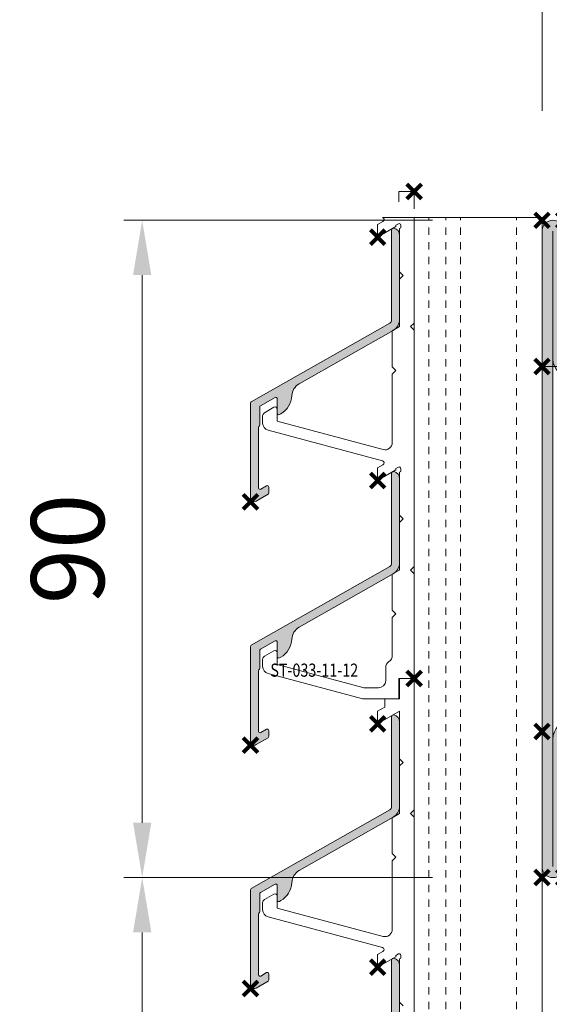
# Model space of a CAD drawing. Units: millimetres. Extents: x 20395 to 27759, y 330 to 4889.
# Drawn here: x 23385 to 23458, y 4176 to 4311 of the extents above; entities that cross this region are included whole.
import ezdxf

# ---------------------------------------------------------------- set-up
doc = ezdxf.new("R2010")
doc.units = ezdxf.units.MM
doc.header["$LTSCALE"] = 0.5
doc.header["$PDMODE"] = 3
doc.header["$PDSIZE"] = 1
doc.linetypes.add('CENTER', pattern=[16, 10, -2, 2, -2])
doc.linetypes.add('HIDDEN', pattern=[4, 2, -2])
doc.layers.get('0').update_dxf_attribs({"linetype": 'CONTINUOUS', "lineweight": 5})
doc.layers.get('Defpoints').update_dxf_attribs({"linetype": 'CONTINUOUS', "lineweight": 0})
for name, color, linetype, lineweight in [('00-Bevmiddelen', 84, 'CONTINUOUS', 5), ('00-Buiten opdracht', 252, 'CONTINUOUS', 20), ('00-Dichtingen', 8, 'CONTINUOUS', 20), ('00-Kit', 40, 'CONTINUOUS', 20), ('00-Kunststof', 146, 'CONTINUOUS', 15), ('2 HARTLIJN1', 30, 'CENTER', 5), ('ST_CONT', 130, 'CONTINUOUS', 18), ("Storax block's", 7, 'CONTINUOUS', 20), ('Storax Hatch Shading Aluminium', 251, 'CONTINUOUS', 20), ('Storax profiel detail', 130, 'CONTINUOUS', 18), ('Storax profiel detail dun', 134, 'CONTINUOUS', 15), ('Storax profiel detail hidden', 138, 'HIDDEN', 13), ('Storax-maatvoering-Detail', 22, 'CONTINUOUS', 5)]:
    doc.layers.add(name, color=color, linetype=linetype, lineweight=lineweight)
for name, color, linetype, lineweight, plot in [('2 Niet printen', 243, 'CONTINUOUS', 9, False), ('HILFSPUNKTE', 14, 'CONTINUOUS', 200, False), ('Storax Profiel nummer hidden', 163, 'CONTINUOUS', 0, False), ('Storax Vangpunt profiel', 1, 'CONTINUOUS', 100, False), ('Vangpunt profiel', 2, 'CONTINUOUS', 211, False)]:
    doc.layers.add(name, color=color, linetype=linetype, lineweight=lineweight, plot=plot)
doc.styles.add('ST-2mmHidden', font='romans.shx', dxfattribs={"width": 0.8, "height": 2})
doc.styles.add('ST-MV', font='tahoma.ttf', dxfattribs={"width": 0.8})
doc.dimstyles.new('H-1-005', dxfattribs={"dimscale": 5, "dimtxt": 2, "dimasz": 1.5, "dimexe": 0.5, "dimexo": 3, "dimgap": 1, "dimtad": 1, "dimdec": 1, "dimzin": 9, "dimdsep": 46, "dimtxsty": 'ST-MV', "dimcen": 5, "dimclrd": 256, "dimclre": 256, "dimclrt": 160, "dimadec": 1, "dimazin": 2, "dimtfac": 1, "dimtdec": 1, "dimtix": 1, "dimtmove": 0, "dimatfit": 1, "dimfxl": 1, "dimtfill": 1, "dimtolj": 1, "dimtzin": 0, "dimlwd": -1, "dimlwe": -1, "dimarcsym": 0})

# ---------------------------------------------------------------- blocks, each defined once
blk = doc.blocks.new('32852')
at = {"layer": 'Storax Hatch Shading Aluminium'}
h = blk.add_hatch(color=256, dxfattribs=at)
h.dxf.hatch_style = 1
edge = h.paths.add_edge_path()
edge.add_line((88.50000000000003, -3.375077994860476e-14), (1.5, 0))
edge.add_arc((1.5, 1.5), 1.5, 90, 270, ccw=False)
edge.add_line((1.5, 3), (19.00000000000006, 2.999999999999999))
edge.add_arc((19.00000000000006, 4), 1.000000000000001, 270, 359.9999999999999)
edge.add_line((20.00000000000006, 3.999999999999999), (20.00000000000006, 48.00000000000006))
edge.add_arc((22.00000000000006, 48.00000000000005), 2.000000000000004, 90.00000000000011, 179.9999999999998, ccw=False)
edge.add_line((22.00000000000006, 50.00000000000006), (68.00000000000006, 50.00000000000014))
edge.add_arc((68.00000000000006, 48.00000000000014), 2, 0, 90, ccw=False)
edge.add_line((70.00000000000006, 48.00000000000014), (70.00000000000003, 4.000000000000078))
edge.add_arc((71.00000000000003, 4.000000000000084), 1, 180.0000000000002, 270)
edge.add_line((71.00000000000003, 3.000000000000081), (88.50000000000003, 2.999999999999966))
edge.add_arc((88.50000000000003, 1.499999999999966), 1.5, -90, 90, ccw=False)
edge = h.paths.add_edge_path(flags=16)
edge.add_line((1.5, 1.5), (19.00000000000011, 1.499999999999942))
edge.add_arc((19.00000000000012, 3.999999999999934), 2.499999999999992, 269.9999999999998, 360.0000000000002)
edge.add_line((21.50000000000011, 3.999999999999942), (21.49999999999994, 47.99999999999994))
edge.add_arc((21.99999999999994, 47.99999999999994), 0.5, 90, 180, ccw=False)
edge.add_line((21.99999999999994, 48.49999999999994), (68.00000000000017, 48.50000000000003))
edge.add_arc((68.00000000000017, 48.00000000000003), 0.5, 0, 90, ccw=False)
edge.add_line((68.50000000000017, 48.00000000000003), (68.49999999999991, 3.999999999999737))
edge.add_arc((70.9999999999999, 3.999999999999723), 2.499999999999986, 179.9999999999996, 270.0000000000003)
edge.add_line((70.99999999999991, 1.49999999999974), (88.50000000000003, 1.499999999999966))
edge.add_line((88.50000000000003, 1.499999999999966), (1.5, 1.5))
at = {"layer": 'HILFSPUNKTE'}
for p in [(20.00000000000006, 50.00000000000006), (70.00000000000006, 50.00000000000014), (0, 3.000000000000001), (90.00000000000003, 2.999999999999965), (0, 0), (70.00000000000001, 2.842170943040401e-14), (20.00000000000001, -5.684341886080801e-14), (90.00000000000003, -3.375077994860476e-14)]:
    blk.add_point(p, dxfattribs=at)
at = {"layer": 'ST_CONT'}
for points in [[(88.50000000000003, -3.375077994860476e-14), (1.5, 0, -0.9999999999999999), (1.5, 3), (19.00000000000006, 2.999999999999999, 0.4142135623730945), (20.00000000000006, 3.999999999999999), (20.00000000000006, 48.00000000000006, -0.4142135623730935), (22.00000000000006, 50.00000000000006), (68.00000000000006, 50.00000000000014, -0.4142135623730958), (70.00000000000006, 48.00000000000014), (70.00000000000003, 4.000000000000081, 0.4142135623730929), (71.00000000000003, 3.000000000000081), (88.50000000000003, 2.999999999999966, -0.9999999999999999)], [(1.5, 1.5), (19.00000000000011, 1.499999999999942, 0.4142135623730969), (21.50000000000011, 3.999999999999942), (21.49999999999994, 47.99999999999994, -0.4142135623730943), (21.99999999999994, 48.49999999999994), (68.00000000000017, 48.50000000000003, -0.4142135623730958), (68.50000000000017, 48.00000000000003), (68.49999999999991, 3.99999999999974, 0.4142135623730989), (70.99999999999991, 1.49999999999974), (88.50000000000003, 1.499999999999966)]]:
    blk.add_lwpolyline(points, format="xyb", close=True, dxfattribs=at)
blk = doc.blocks.new('*D87')
at = {"layer": 'Defpoints', "color": 0, "transparency": 16777216}
for p in [(23401.83618744394, 4193.153385067822), (23456.57656708939, 4193.153385067822), (23456.57656708939, 3731.153385067822)]:
    blk.add_point(p, dxfattribs=at)
at = {"layer": 'Storax-maatvoering-Detail', "transparency": 16777216}
for p, q in [((23441.57656708939, 4193.153385067822), (23399.33618744394, 4193.153385067822)), ((23401.83618744394, 3738.653385067822), (23401.83618744394, 4185.653385067822)), ((23441.57656708939, 3731.153385067822), (23399.33618744394, 3731.153385067822))]:
    blk.add_line(p, q, dxfattribs=at)
for points in [[(23400.58618744394, 4185.653385067822), (23403.08618744394, 4185.653385067822), (23401.83618744394, 4193.153385067822)], [(23400.58618744394, 3738.653385067822), (23403.08618744394, 3738.653385067822), (23401.83618744394, 3731.153385067822)]]:
    blk.add_solid(points, dxfattribs=at)
at = {"layer": 'Storax-maatvoering-Detail', "color": 160, "transparency": 16777216, "insert": (23391.62799402554, 3962.153385067826), "char_height": 10, "attachment_point": 5, "rotation": 90, "style": 'ST-MV', "bg_fill": 3, "box_fill_scale": 1.1, "bg_fill_color": 256, "bg_fill_true_color": 13158600, "bg_fill_transparency": 0}
blk.add_mtext('\\A1;462', dxfattribs=at)
blk = doc.blocks.new('*D88')
at = {"layer": 'Defpoints', "color": 0, "transparency": 16777216}
for p in [(23401.83618744394, 4283.153385067822), (23456.57656708939, 4283.153385067822), (23456.57656708939, 4193.153385067822)]:
    blk.add_point(p, dxfattribs=at)
at = {"layer": 'Storax-maatvoering-Detail', "transparency": 16777216}
for p, q in [((23441.57656708939, 4283.153385067822), (23399.33618744394, 4283.153385067822)), ((23401.83618744394, 4200.653385067822), (23401.83618744394, 4275.653385067822)), ((23441.57656708939, 4193.153385067822), (23399.33618744394, 4193.153385067822))]:
    blk.add_line(p, q, dxfattribs=at)
for points in [[(23400.58618744394, 4275.653385067822), (23403.08618744394, 4275.653385067822), (23401.83618744394, 4283.153385067822)], [(23400.58618744394, 4200.653385067822), (23403.08618744394, 4200.653385067822), (23401.83618744394, 4193.153385067822)]]:
    blk.add_solid(points, dxfattribs=at)
at = {"layer": 'Storax-maatvoering-Detail', "color": 160, "transparency": 16777216, "insert": (23391.6313519839, 4238.153385067825), "char_height": 10, "attachment_point": 5, "rotation": 90, "style": 'ST-MV', "bg_fill": 3, "box_fill_scale": 1.1, "bg_fill_color": 256, "bg_fill_true_color": 13158600, "bg_fill_transparency": 0}
blk.add_mtext('\\A1;90', dxfattribs=at)
blk = doc.blocks.new('*D89')
at = {"layer": 'Defpoints', "color": 0, "transparency": 16777216}
for p in [(23459.57656708939, 4326.380844803361), (23456.57656708939, 4283.153385067822), (23459.57656708939, 4283.153385067822)]:
    blk.add_point(p, dxfattribs=at)
at = {"layer": 'Storax-maatvoering-Detail', "transparency": 16777216}
for p, q in [((23456.57656708939, 4298.153385067822), (23456.57656708939, 4328.880844803361)), ((23459.57656708939, 4298.153385067822), (23459.57656708939, 4328.880844803361)), ((23449.07656708939, 4326.380844803361), (23441.57656708939, 4326.380844803361)), ((23456.57656708939, 4326.380844803361), (23459.57656708939, 4326.380844803361)), ((23467.07656708939, 4326.380844803361), (23474.57656708939, 4326.380844803361))]:
    blk.add_line(p, q, dxfattribs=at)
for points in [[(23449.07656708939, 4327.630844803361), (23449.07656708939, 4325.130844803361), (23456.57656708939, 4326.380844803361)], [(23467.07656708939, 4327.630844803361), (23467.07656708939, 4325.130844803361), (23459.57656708939, 4326.380844803361)]]:
    blk.add_solid(points, dxfattribs=at)
at = {"layer": 'Storax-maatvoering-Detail', "color": 160, "transparency": 16777216, "insert": (23458.07656708939, 4336.589038221763), "char_height": 10, "attachment_point": 5, "style": 'ST-MV', "bg_fill": 3, "box_fill_scale": 1.1, "bg_fill_color": 256, "bg_fill_true_color": 13158600, "bg_fill_transparency": 0}
blk.add_mtext('\\A1;3', dxfattribs=at)
blk = doc.blocks.new('AR houtschroef 45x6')
at = {"layer": '00-Bevmiddelen'}
for p, q in [((-0.5607196865821606, 41.59365211324075), (0, 45)), ((0.5402118068159325, 41.9130188102572), (0, 45)), ((-0.8121149334183428, 40.56014587236496), (-0.5952592079993337, 41.41007720858579)), ((0.8002925590917584, 41.08513530438904), (0.5982373237420688, 41.72831322183629)), ((1.125441264193796, 40.00019146299383), (0.89381461640005, 40.77307445802762)), ((-1.136289197827864, 39.33854799686196), (-0.8920382277356111, 40.24689930160457)), ((1.50058835226082, 38.68158123866669), (1.2352836125865, 39.61410491650713)), ((-1.526211548909487, 37.79809333491903), (-1.240123349998612, 38.95239645951369)), ((1.875735440327844, 37.16268684393253), (1.628271553352533, 38.16461788053311)), ((-1.925272415515792, 36.05629268351913), (-1.653497799998149, 37.28452123402712)), ((1.875735440327844, 35.47880153453116), (1.875735440327844, 36.49793799657891)), ((-2.066872249997687, 34.35595465799452), (-2.066872249997687, 35.41636183813353)), ((-2.066872249997687, 33.73247652873033), (-2.066872249997687, 32.7091850906927)), ((1.875735440327844, 33.7095384765671), (1.875735440327844, 34.64169247351492)), ((1.875735440327844, 31.94027541860305), (1.875735440327844, 33.04478962921348)), ((-2.066872249997687, 31.96321347076628), (-2.066872249997687, 30.93992203272865)), ((1.875735440327844, 30.17101236064082), (1.875735440327844, 31.27552657124943)), ((-2.066872249997687, 30.19395041280404), (-2.066872249997687, 29.17065897476641)), ((-2.066872249997687, 28.42468735484181), (-2.066872249997687, 27.40139591680236)), ((1.875735440327844, 28.40174930267858), (1.875735440327844, 29.50626351328719)), ((1.875735440327844, 26.63248624471453), (1.875735440327844, 27.73700045532314)), ((-2.066872249997687, 26.65542429687775), (-2.066872249997687, 25.63213285884012)), ((1.875735440327844, 24.86322318675047), (1.875735440327844, 25.96773739736091)), ((-2.066872249997687, 24.8861612389137), (-2.066872249997687, 23.86286980087607)), ((-2.066872249997687, 21.9711132522516), (-2.066872249997687, 23.11689818095147)), ((1.875735440327844, 23.09396012878824), (1.875735440327844, 24.19847433939685)), ((1.875735440327844, 21.32469707082601), (1.875735440327844, 22.42921128143462)), ((-2.066872249997687, 20.20185019428936), (-2.066872249997687, 21.34763512298923)), ((1.875735440327844, 19.55543401286195), (1.875735440327844, 20.65994822347056)), ((-2.066872249997687, 18.43258713632531), (-2.066872249997687, 19.57837206502518)), ((1.875735440327844, 17.7861709548979), (1.875735440327844, 18.89068516550833)), ((-2.066872249997687, 16.66332407836126), (-2.066872249997687, 17.80910900706112)), ((1.875735440327844, 16.01690789693566), (1.875735440327844, 17.12142210754428)), ((-2.066872249997687, 14.89406102039902), (-2.066872249997687, 16.03984594909889)), ((1.875735440327844, 14.31439933155889), (1.875735440327844, 15.35215904958204)), ((-2.066872249997687, 13.19155245502225), (-2.066872249997687, 14.27058289113666)), ((1.909092680856702, 12.72043599241078), (1.889613049279433, 13.65126294626134)), ((1.909092680856702, 12.72043599241078), (0, 12)), ((3, 12), (1.909092680856702, 12.72043599241078)), ((0, 12), (3, 12))]:
    blk.add_line(p, q, dxfattribs=at)
for points in [[(-0.8736068852740573, 41.5572972384125), (0.864000000001397, 41.75919262140815), (0.5402118068159325, 41.9130188102572), (-0.8736068852740573, 41.5572972384125), (-0.5952592079993337, 41.41007720858579), (0.864000000001397, 41.75919262140815)], [(-1.355951023193484, 40.49226601798182), (1.33993954773905, 40.82875832297395), (0.8002925590917584, 41.08513530438904), (-1.355951023193484, 40.49226601798182), (-0.8920382277356111, 40.24689930160457), (1.33993954773905, 40.82875832297395)], [(-1.820014344317315, 39.25910485498571), (1.80000000000291, 39.67972023622497), (1.125441264193796, 40.00019146299383), (-1.820014344317315, 39.25910485498571), (-1.240123349998612, 38.95239645951369), (1.80000000000291, 39.67972023622497)], [(-2.426685792423086, 37.69346576132193), (2.400000000001455, 38.25428626964094), (1.50058835226082, 38.68158123866669), (-2.426685792423086, 37.69346576132193), (-1.653497799998149, 37.28452123402712), (2.400000000001455, 38.25428626964094)], [(-3.033357240536134, 35.92754249725294), (3, 36.62856813265171), (1.875735440327844, 37.16268684393253), (-3.033357240536134, 35.92754249725294), (-2.066872249997687, 35.41636183813353), (3, 36.62856813265171)], [(-3.033357240536134, 34.24365718784793), (3, 34.94468282324851), (1.875735440327844, 35.47880153453116), (-3.033357240536134, 34.24365718784793), (-2.066872249997687, 33.73247652873033), (3, 34.94468282324851)], [(-3.033357240536134, 32.4743941298857), (3, 33.17541976528628), (1.875735440327844, 33.7095384765671), (-3.033357240536134, 32.4743941298857), (-2.066872249997687, 31.96321347076628), (3, 33.17541976528628)], [(-3.033357240536134, 30.70513107192346), (3, 31.40615670732222), (1.875735440327844, 31.94027541860305), (-3.033357240536134, 30.70513107192346), (-2.066872249997687, 30.19395041280404), (3, 31.40615670732222)], [(-3.033357240536134, 28.93586801395941), (3, 29.63689364935817), (1.875735440327844, 30.17101236064082), (-3.033357240536134, 28.93586801395941), (-2.066872249997687, 28.42468735484181), (3, 29.63689364935817)], [(-3.033357240536134, 27.16660495599535), (3, 27.86763059139594), (1.875735440327844, 28.40174930267858), (-3.033357240536134, 27.16660495599535), (-2.066872249997687, 26.65542429687775), (3, 27.86763059139594)], [(-3.033357240536134, 25.39734189803312), (3, 26.0983675334337), (1.875735440327844, 26.63248624471453), (-3.033357240536134, 25.39734189803312), (-2.066872249997687, 24.8861612389137), (3, 26.0983675334337)], [(-3.033357240536134, 23.62807884007088), (3, 24.32910447546965), (1.875735440327844, 24.86322318675047), (-3.033357240536134, 23.62807884007088), (-2.066872249997687, 23.11689818095147), (3, 24.32910447546965)], [(-3.033357240536134, 21.85881578210683), (3, 22.5598414175056), (1.875735440327844, 23.09396012878824), (-3.033357240536134, 21.85881578210683), (-2.066872249997687, 21.34763512298923), (3, 22.5598414175056)], [(-3.033357240536134, 20.08955272414278), (3, 20.79057835954336), (1.875735440327844, 21.32469707082601), (-3.033357240536134, 20.08955272414278), (-2.066872249997687, 19.57837206502518), (3, 20.79057835954336)], [(-3.033357240536134, 18.32028966618054), (3, 19.02131530158113), (1.875735440327844, 19.55543401286195), (-3.033357240536134, 18.32028966618054), (-2.066872249997687, 17.80910900706112), (3, 19.02131530158113)], [(-3.033357240536134, 16.55102660821831), (3, 17.25205224361707), (1.875735440327844, 17.7861709548979), (-3.033357240536134, 16.55102660821831), (-2.066872249997687, 16.03984594909889), (3, 17.25205224361707)], [(-3.033357240536134, 14.78176355025425), (3, 15.48278918565302), (1.875735440327844, 16.01690789693566), (-3.033357240536134, 14.78176355025425), (-2.066872249997687, 14.27058289113666), (3, 15.48278918565302)], [(-3.033357240536134, 13.07925498487566), (3, 13.78028062027624), (1.875735440327844, 14.31439933155889), (-3, 13.08764777958277)], [(0.104880468104966, 13.08764777958277), (3, 13.78028062027624)], [(3, 12), (3, 0), (-3, 0), (-3, 13.08764777958277)]]:
    blk.add_lwpolyline(points, dxfattribs=at)
blk.add_lwpolyline([(0.7172817311657127, -3.74879275004605), (0.717281731148887, -6.081747679943874, 0.4514385458469272), (6.453216000001703, 0), (-6.453216000001703, 0, 0.4503658896542592), (-0.7419831178046934, -6.078952426094475), (-0.7419831177903689, -3.74879275004605)], format="xyb", close=True, dxfattribs=at)
at = {"layer": '2 HARTLIJN1'}
blk.add_line((0, 0), (0, 45), dxfattribs=at)
at = {"layer": 'Vangpunt profiel'}
blk.add_point((0, 0), dxfattribs=at)
blk = doc.blocks.new('AR vulling kozijn 35x5')
at = {"layer": '00-Kunststof'}
for points in [[(-19, 0), (19, 0), (19, 5), (-19, 5)], [(-19, 5), (19, 5), (-19, 0), (19, 0)]]:
    blk.add_lwpolyline(points, close=True, dxfattribs=at)
at = {"layer": 'Storax Profiel nummer hidden', "style": 'ST-2mmHidden', "width": 0.8}
blk.add_text('35x5', height=2, dxfattribs=at).set_placement((-3.253916817488061, 0.2629252746795601))
blk = doc.blocks.new('bevestiging set 01 diep50 5mm')
at = {"layer": '00-Dichtingen'}
h = blk.add_hatch(dxfattribs=at)
h.set_pattern_fill('ANSI37', color=256, scale=0.5)
h.set_pattern_definition([(45, (-20, 39.17336015498813), (-1.122532015133644, 1.122532015133644), []), (135, (-20, 39.17336015498813), (-1.122532015133644, -1.122532015133644), [])])
edge = h.paths.add_edge_path()
edge.add_line((-20, 39.72399960797293), (-20, 45))
edge.add_arc((-19.20694119800464, 53.85642216380825), 8.891858962388927, 264.8830293478414, 298.2371958515416)
edge.add_line((-15.00000000000728, 46.02272561852385), (-15.00000000000728, 39.66964549214811))
edge.add_arc((-17.47205838423542, 42.26715373330694), 3.58582232101937, 225.1718780366363, 313.5824664558133, ccw=False)
h = blk.add_hatch(dxfattribs=at)
h.set_pattern_fill('NET', color=256, scale=0.5, angle=45)
h.set_pattern_definition([(45, (-37092.12476876086, 30188.66021174979), (-1.122532015133644, 1.122532015133644), []), (135, (-37092.12476876086, 30188.66021174979), (-1.122532015133644, -1.122532015133644), [])])
h.paths.add_polyline_path([(-1.499999999992724, 6), (-1.5, 3), (-16.5, 3), (-16.49999999999272, 6)])
at = {"layer": '00-Buiten opdracht'}
blk.add_line((-15, 50), (-15, 7.5), dxfattribs=at)
at = {"layer": '00-Dichtingen'}
blk.add_lwpolyline([(-20, 39.72399960797293), (-20, 45, 0.1465712850020566), (-15.00000000000728, 46.02272561852385), (-15.00000000000728, 39.66964549214811, -0.4061117118560372)], format="xyb", close=True, dxfattribs=at)
blk.add_lwpolyline([(-1.5, 3), (-1.499999999992724, 6), (-16.49999999999272, 6), (-16.5, 3)], close=True, dxfattribs=at)
for centre in [(-19.20694119800464, 58.35642216381098), (-19.20694119800464, 57.85642216381098), (-19.20694119800464, 57.35642216381098), (-19.20694119800464, 56.85642216381098), (-19.20694119800464, 56.35642216381098), (-19.20694119800464, 55.85642216381098), (-19.20694119800464, 55.35642216381098), (-19.20694119800464, 54.85642216381098), (-19.20694119800464, 54.35642216381098)]:
    blk.add_arc(centre, 8.891858962391643, 264.8830293477623, 298.2371958515047, dxfattribs=at)
at = {"layer": '00-Kit'}
blk.add_arc((-19.20694119800464, 58.85642216381098), 8.891858962391643, 264.8830293477623, 298.2371958515047, dxfattribs=at)
at = {"layer": 'Storax Vangpunt profiel'}
blk.add_point((0, 0), dxfattribs=at)
at = {"rotation": 270}
blk.add_blockref('AR vulling kozijn 35x5', (-20, 25), dxfattribs=at)
at = {"xscale": -1, "rotation": 270}
blk.add_blockref('AR houtschroef 45x6', (-21.5, 25), dxfattribs=at)
blk = doc.blocks.new('STORAX ST-033-11-12')
at = {"layer": 'Storax profiel detail dun'}
blk.add_lwpolyline([(-1.5, 121.8199999999924), (-2, 122.3199999999924), (-2, 128.2432050807547), (-1.850000000005821, 128.3298076211358), (-1.850000000005821, 128.7333974596113, 0.5773502691896535), (-2.149999999994179, 128.9066025403736), (-2.499519052842516, 128.7048076211358), (-2.499519052842516, 128.5316025403736), (-5, 127.0879491924279), (-5, 128.8199999999924), (-4.275670738439658, 129.2381916941376, 0.6681786379193129), (-4.348025024897652, 129.7877770631603), (-20.00881904510607, 133.9840741736989, -0.3394542588633786), (-20.75, 134.9499999999971), (-20.75, 135.9262392098026, -0.2679493850789296), (-20.5, 136.3592522711842), (-19.19999999999709, 137.1098076211347, -0.5773502691896281), (-18.75, 136.8499999999913), (-18.75, 135.1996888977737), (-4.258819045106065, 131.3167886635347, 0.4931454260313046), (-3, 132.2827144898183), (-3, 141.6499999999942), (-2.5, 142.1499999999942), (-3, 142.6499999999942), (-3, 147.572649730806), (-2, 148.1499999999942), (-2, 154.6499999999942), (-1.5, 155.1499999999942), (-2, 155.6499999999942), (-2, 162.1499999999942), (-5, 160.4179491924297), (-5, 162.1499999999942), (-4, 162.7273502691824), (-4, 163.8499999999913), (-2, 163.8499999999913), (-2, 166.6499999999942), (0, 166.6499999999942), (0, 148.6499999999942), (-0.5, 148.1499999999942), (0, 147.6499999999942), (0, 115.3199999999924)], format="xyb", dxfattribs=at)
at = {"layer": 'Storax Vangpunt profiel'}
blk.add_point((0, 166.6500000000087), dxfattribs=at)
blk = doc.blocks.new('STORAX ST-033-HF')
at = {"layer": 'Storax Hatch Shading Aluminium'}
h = blk.add_hatch(color=256, dxfattribs=at)
h.dxf.hatch_style = 1
edge = h.paths.add_edge_path()
edge.add_arc((-15.94999999999957, -23.27769501765498), 0.2000000000000609, 119.6128568624243, 179.999999999889)
edge.add_line((-16.14999999999964, -23.27769501765459), (-16.15000000000009, -25.75410890739266))
edge.add_arc((-16.29999999999952, -25.75410890739308), 0.1499999999994301, -59.99999999984482, 1.588205122970976e-10, ccw=False)
edge.add_arc((-16.14999999999963, -26.01391652852793), 0.1500000000000966, 119.9999999999016, 179.9999999999851)
edge.add_line((-16.29999999999973, -26.01391652852789), (-16.30000000000018, -34.35486253819289))
edge.add_arc((-16.09999999999982, -34.35486253819278), 0.2000000000003652, 180.0000000000326, 300.0000000000288)
edge.add_line((-15.99999999999955, -34.52806761894993), (-15.19999999999982, -34.06618740359812))
edge.add_arc((-15.09999999999968, -34.23939248435498), 0.2000000000000437, 1.2221335055073723e-11, 120.00000000003851, ccw=False)
edge.add_line((-14.89999999999964, -34.23939248435494), (-14.90000000000009, -35.04768286122038))
edge.add_arc((-15.10000000000003, -35.04768286122088), 0.1999999999999407, -59.99999999982941, 1.446096575818956e-10, ccw=False)
edge.add_line((-14.99999999999955, -35.22088794197742), (-16.64999999999964, -36.17351588614014))
edge.add_arc((-16.8999999999997, -35.74050318424803), 0.4999999999999358, 180.0000000000081, 300.0000000000122, ccw=False)
edge.add_line((-17.39999999999964, -35.7405031842481), (-17.39999999999964, -22.72290132903612))
edge.add_arc((-17.19999999999992, -22.72290132903579), 0.1999999999997115, 119.6128568626653, 180.0000000000947, ccw=False)
edge.add_line((-17.29882739281993, -22.549024515089), (1.647068482050145, -11.78063365578822))
edge.add_arc((1.40000000000008, -11.34594162092045), 0.500000000000011, 299.6128568626245, 360.000000000002)
edge.add_line((1.900000000000091, -11.34594162092043), (1.900000000000091, 0.9641785828774232))
edge.add_arc((2.175002837955139, 0.9641785828773108), 0.2750028379550482, 76.03175042429922, 179.9999999999766, ccw=False)
edge.add_arc((2.000000000000134, 0.2606198492375854), 0.9999999999998659, 5.6843418860808015e-12, 76.03175042435669, ccw=False)
edge.add_line((3, 0.2606198492376848), (3.000000000000455, -11.2586620651677))
edge.add_arc((1.250000000000125, -11.25866206516793), 1.75000000000033, -60.38714313736989, 7.673861546209082e-12, ccw=False)
edge.add_line((2.114739687175643, -12.78008418720532), (-10.74361594673837, -20.08846380611379))
edge.add_arc((-9.75534201853819, -21.82723194558506), 2.000000000000149, 119.6128568626203, 177.336737598058)
edge.add_arc((-14.74994138806789, -21.59490214144445), 2.999999999999702, 299.6128568626194, 357.3367375980571, ccw=False)
edge.add_line((-13.26753049576791, -24.20305435065092), (-13.45117260717961, -24.30743210332997))
edge.add_arc((-13.54999999999956, -24.13355528938283), 0.1999999999999877, 180.0000000000061, 299.61285686259953, ccw=False)
edge.add_line((-13.74999999999955, -24.13355528938285), (-13.74999999999955, -22.14094319230702))
edge.add_arc((-13.94999999999966, -22.14094319230723), 0.200000000000113, 5.903109488792952e-11, 119.6128568626879)
edge.add_line((-14.04882739281993, -21.96706637836013), (-16.04882739281902, -23.10381820370748))
at = {"layer": 'Storax profiel detail'}
blk.add_lwpolyline([(-16.04882739281902, -23.10381820370748, 0.2697605259213851), (-16.14999999999964, -23.27769501765459), (-16.15000000000009, -25.75410890739266, -0.2679491924311355), (-16.22499999999945, -25.88401271796005, 0.2679491924315129), (-16.29999999999973, -26.01391652852789), (-16.30000000000018, -34.35486253819289, 0.5773502691896099), (-15.99999999999955, -34.52806761894993), (-15.19999999999982, -34.06618740359812, -0.5773502691897792), (-14.89999999999964, -34.23939248435494), (-14.90000000000009, -35.04768286122038, -0.2679491924309994), (-14.99999999999955, -35.22088794197742), (-16.64999999999964, -36.17351588614014, -0.5773502691896477), (-17.39999999999964, -35.7405031842481), (-17.39999999999964, -22.72290132903612, -0.2697605259212188), (-17.29882739281993, -22.549024515089), (1.647068482050145, -11.78063365578822, 0.2697605259209766), (1.900000000000091, -11.34594162092043), (1.900000000000091, 0.9641785828774232, -0.4875611070969877), (2.241384169645244, 1.23104948741053, -0.3444825832420799), (3, 0.2606198492376848), (3.000000000000455, -11.2586620651677, -0.2697605259209766), (2.114739687175643, -12.78008418720532), (-10.74361594673837, -20.08846380611379, 0.2573326059940682), (-11.75318176635028, -21.73430002392882, -0.2573326059940682), (-13.26753049576791, -24.20305435065092), (-13.45117260717961, -24.30743210332997, -0.5751001540618499), (-13.74999999999955, -24.13355528938285), (-13.74999999999955, -22.14094319230702, 0.575100154062056), (-14.04882739281993, -21.96706637836013)], format="xyb", close=True, dxfattribs=at)
at = {"layer": 'Storax Vangpunt profiel'}
for p in [(0, 0), (0, -33.33), (-17.39999999999964, -36.24050318424796)]:
    blk.add_point(p, dxfattribs=at)
blk = doc.blocks.new('STORAX ST-033-HF vijf op drager')
at = {"layer": "Storax block's"}
for name, p in [('STORAX ST-033-11-12', (0, 0)), ('STORAX ST-033-HF', (-5, 160.4179491924297)), ('STORAX ST-033-HF', (-5, 127.0879491924279))]:
    blk.add_blockref(name, p, dxfattribs=at)
blk = doc.blocks.new('STORAX ST-033-11-12 2x Lamel')
at = {"layer": '2 Niet printen'}
blk.add_lwpolyline([(-2.100000000005821, 65.26000000000204), (-2.100000000005821, 66.66000000000349), (0, 66.66000000000349), (0, 64.28425059841538)], dxfattribs=at)
at = {"layer": 'Storax profiel detail dun'}
blk.add_lwpolyline([(0, 63.1277770631732), (0, 48.65999999998894), (-0.5, 48.15999999998894), (0, 47.65999999998894), (0, 15.32999999998719), (-0.5, 14.82999999998719), (0, 14.32999999998719), (0, 0), (-2.100000000005821, 0), (-2.100000000005821, -2.80000000000291), (-6.949065730033908, -2.80000000000291, -0.06554346281524), (-7.207884775139973, -2.7659258263011), (-20.00881904510607, 0.6640741737064673, -0.3394542588633722), (-20.75, 1.629999999990105), (-20.75, 2.606239209810155, -0.2679493850789108), (-20.5, 3.039252271177247), (-19.19999999999709, 3.789807621127693, -0.5773502691896556), (-18.75, 3.529999999998836), (-18.75, 1.879688897766755), (-7.010406028755824, -1.2659258263011, 0.0655434628152338), (-6.751586983664311, -1.30000000000291), (-4.899999999994179, -1.30000000000291, 0.4142135623730951), (-3.899999999994179, -0.3000000000029104), (-3.899999999994179, 1.459670691139763, -0.2522636525022283), (-3.44999999999709, 2.29483534557221, 0.2522636525022409), (-3, 3.129999999990105), (-3, 8.329999999987194), (-2.5, 8.829999999987194), (-3, 9.329999999987194), (-3, 14.25264973079902), (-2, 14.82999999998719), (-2, 21.32999999998719), (-1.5, 21.82999999998719), (-2, 22.32999999998719), (-2, 28.25320508074947), (-1.850000000005821, 28.3398076211306), (-1.850000000005821, 28.74339745962061, 0.5773502691896535), (-2.149999999994179, 28.91660254036833), (-2.499519052842516, 28.7148076211306), (-2.499519052842516, 28.54160254036833), (-5, 27.09794919242267), (-5, 28.82999999998719), (-4.275670738439658, 29.24819169414695, 0.6681786379193129), (-4.348025024897652, 29.79777706316963), (-20.00881904510607, 33.99407417370821, -0.3394542588633786), (-20.75, 34.95999999999185), (-20.75, 35.9362392098119, -0.2679493850789296), (-20.5, 36.36925227117899), (-19.19999999999709, 37.11980762112944, -0.5773502691896281), (-18.75, 36.86000000000058), (-18.75, 35.2096888977685), (-4.258819045106065, 31.32678866352944, 0.4931454260313046), (-3, 32.29271448981308), (-3, 41.65999999998894), (-2.5, 42.15999999998894), (-3, 42.65999999998894), (-3, 47.58264973080077), (-2, 48.15999999998894), (-2, 54.65999999998894), (-1.5, 55.15999999998894), (-2, 55.65999999998894), (-2, 61.58320508075121), (-1.850000000005821, 61.66980762113235), (-1.850000000005821, 62.07339745962236, 0.5773502691896535), (-2.149999999994179, 62.24660254037008), (-2.499519052842516, 62.04480762113235), (-2.499519052842516, 61.87160254037008), (-5, 60.42794919242442), (-5, 62.15999999998894), (-4.275670738439658, 62.57819169413415, 0.6681786379193129), (-4.348025024897652, 63.12777706315683), (0, 63.1277770631732)], format="xyb", close=True, dxfattribs=at)
at = {"layer": 'Storax Vangpunt profiel'}
for p in [(0, 66.66000000000349), (0, 0)]:
    blk.add_point(p, dxfattribs=at)
at = {"layer": 'Storax Profiel nummer hidden', "style": 'ST-2mmHidden', "width": 0.8}
blk.add_text('ST-033-11-12', height=1.8, dxfattribs=at).set_placement((-19.69287700195309, 0.2225721803151828))
blk = doc.blocks.new('STORAX ST-033-HF twee op drager')
at = {"layer": "Storax block's"}
for name, p in [('STORAX ST-033-11-12 2x Lamel', (0, 0)), ('STORAX ST-033-HF', (-5, 60.42794919242442)), ('STORAX ST-033-HF', (-5, 27.09794919242267))]:
    blk.add_blockref(name, p, dxfattribs=at)

msp = doc.modelspace()

# ---------------------------------------------------------------- linework, layer by layer
at = {"layer": 'Storax profiel detail dun'}
msp.add_lwpolyline([(23456.57656708939, 4263.153385067822), (23506.57656708939, 4263.153385067822), (23506.57656708939, 1336.153385067822), (23456.57656708939, 1336.153385067822)], close=True, dxfattribs=at)

# ---------------------------------------------------------------- block references
at = {"xscale": -1, "rotation": 270}
msp.add_blockref('32852', (23456.57656708939, 4193.153385067822), dxfattribs=at)

# ---------------------------------------------------------------- next in the draw order: dimensions: what is measured, and where the dimension line sits
at = {"layer": 'Storax-maatvoering-Detail'}
dim = msp.add_linear_dim(base=(23401.83618744394, 4193.153385067822), p1=(23456.57656708939, 3731.153385067822), p2=(23456.57656708939, 4193.153385067822), angle=90, dimstyle='H-1-005', dxfattribs=at)
dim.commit()
dim.dimension.update_dxf_attribs({"geometry": '*D87', "text_midpoint": (23391.62799402554, 3962.153385067826)})

# ---------------------------------------------------------------- next in the draw order: dimensions: what is measured, and where the dimension line sits
dim = msp.add_linear_dim(base=(23401.83618744394, 4283.153385067822), p1=(23456.57656708939, 4193.153385067822), p2=(23456.57656708939, 4283.153385067822), angle=90, dimstyle='H-1-005', override={"dimtmove": 1}, dxfattribs=at)
dim.commit()
dim.dimension.update_dxf_attribs({"geometry": '*D88', "text_midpoint": (23391.6313519839, 4238.153385067825)})

# ---------------------------------------------------------------- next in the draw order: block references
at = {"layer": "Storax block's"}
for name, p in [('STORAX ST-033-HF twee op drager', (23439.07656708939, 4220.433385067908)), ('STORAX ST-033-HF vijf op drager', (23439.07656708939, 4053.783385067899))]:
    msp.add_blockref(name, p, dxfattribs=at)

# ---------------------------------------------------------------- next in the draw order: dimensions: what is measured, and where the dimension line sits
at = {"layer": 'Storax-maatvoering-Detail'}
dim = msp.add_linear_dim(base=(23459.57656708939, 4326.380844803361), p1=(23456.57656708939, 4283.153385067822), p2=(23459.57656708939, 4283.153385067822), dimstyle='H-1-005', dxfattribs=at)
dim.commit()
dim.dimension.update_dxf_attribs({"geometry": '*D89', "text_midpoint": (23458.07656708939, 4336.589038221763)})

# ---------------------------------------------------------------- next in the draw order: linework, layer by layer
at = {"layer": 'Storax profiel detail dun'}
msp.add_lwpolyline([(23439.07656708939, 3677.153385067822), (23456.57656708939, 3677.153385067822), (23456.57656708939, 4283.561162131029), (23439.07656708939, 4283.561162131037)], close=True, dxfattribs=at)
at = {"layer": 'Storax profiel detail hidden'}
for p, q in [((23441.07656708939, 3677.153385067822), (23441.07656708939, 4283.561162131029)), ((23443.42656708938, 3677.153385067807), (23443.42656708941, 4283.561162131029)), ((23445.42656708939, 3677.153385067807), (23445.42656708941, 4283.561162131029)), ((23453.07656708939, 3677.153385067822), (23453.07656708939, 4283.561162131029))]:
    msp.add_line(p, q, dxfattribs=at)

# ---------------------------------------------------------------- next in the draw order: block references
at = {"xscale": -1, "rotation": 270}
msp.add_blockref('bevestiging set 01 diep50 5mm', (23456.57656708939, 4283.153385067822), dxfattribs=at)

doc.saveas('drawing.dxf')
